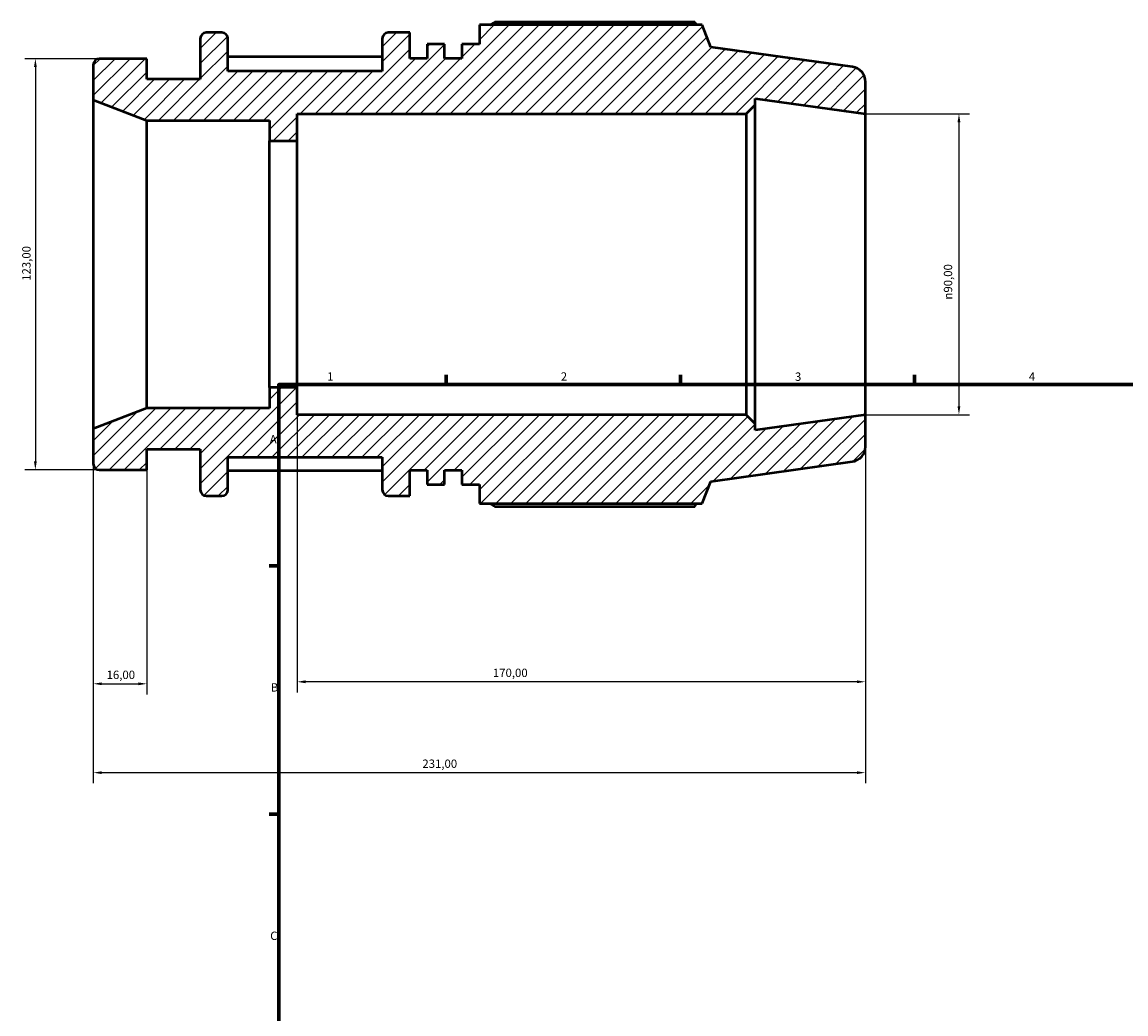
# Model space of a CAD drawing. Units: millimetres. Extents: x -57 to 921, y -48 to 704.
# Drawn here: x -57 to 273, y 386 to 682 of the extents above; entities that cross this region are included whole.
import ezdxf

# ---------------------------------------------------------------- set-up
doc = ezdxf.new("R2010")
doc.units = ezdxf.units.MM
for name, color, linetype, lineweight in [('Border (ISO)', 7, 'Continuous', 70), ('Dimension (ISO)', 7, 'Continuous', 25), ('Hatch (ISO)', 7, 'Continuous', 18), ('Visible (ISO)', 7, 'Continuous', 50)]:
    doc.layers.add(name, color=color, linetype=linetype, lineweight=lineweight)
doc.styles.add('Note Text (ISO)', font='tahoma.ttf')
doc.dimstyles.new('Default (ISO)', dxfattribs={"dimtxt": 2.5, "dimasz": 2.5, "dimexe": 3.175, "dimexo": 0, "dimgap": 0.762, "dimtad": 1, "dimrnd": 1e-08, "dimzin": 0, "dimtxsty": 'Note Text (ISO)', "dimcen": 0.09, "dimdle": 10, "dimclrd": 256, "dimclre": 256, "dimclrt": 256, "dimazin": 0, "dimtfac": 1.40208, "dimtmove": 0, "dimatfit": 3, "dimfxl": 1, "dimtolj": 1, "dimtzin": 0, "dimlwd": -1, "dimlwe": -1, "dimarcsym": 0})

# ---------------------------------------------------------------- blocks, each defined once
blk = doc.blocks.new('Borders Default Border')
at = {"layer": 'Border (ISO)'}
for p, q in [((70.08, 574), (70.08, 576.9)), ((140.17, 574), (140.17, 576.9)), ((210.25, 574), (210.25, 576.9)), ((20, 519.75), (17.1, 519.75)), ((20, 445.5), (17.1, 445.5))]:
    blk.add_line(p, q, dxfattribs=at)
at = {"layer": 'Border (ISO)', "flags": 128}
blk.add_lwpolyline([(20, 20), (20, 574), (821, 574), (821, 20), (20, 20)], dxfattribs=at)
at = {"layer": 'Border (ISO)', "color": 232, "true_color": 0xca0064, "char_height": 2.5, "attachment_point": 7, "style": 'Note Text (ISO)'}
for s, insert in [('1', (34.48, 574.4)), ('2', (104.37, 574.4)), ('3', (174.43, 574.35)), ('4', (244.42, 574.4)), ('A', (17.29, 555.62)), ('B', (17.59, 481.38)), ('C', (17.43, 407.08))]:
    blk.add_mtext(s, dxfattribs=dict(at, insert=insert))
blk = doc.blocks.new('*D7')
at = {"layer": 'Defpoints', "color": 0, "transparency": 16777216}
for p in [(195.5, 655), (195.5, 565), (223.5, 565)]:
    blk.add_point(p, dxfattribs=at)
at = {"layer": 'Dimension (ISO)', "transparency": 16777216}
for p, q in [((195.5, 655), (226.68, 655)), ((223.5, 652.5), (223.5, 567.5)), ((195.5, 565), (226.68, 565))]:
    blk.add_line(p, q, dxfattribs=at)
for points in [[(223.08, 652.5), (223.92, 652.5), (223.5, 655)], [(223.08, 567.5), (223.92, 567.5), (223.5, 565)]]:
    blk.add_solid(points, dxfattribs=at)
at = {"layer": 'Dimension (ISO)', "color": 232, "true_color": 0xca0064, "transparency": 16777216, "insert": (218.98, 599.44), "char_height": 2.5, "attachment_point": 1, "rotation": 90, "style": 'Note Text (ISO)'}
blk.add_mtext('\\A1;\\fAIGDT|b0|i0;\\H2.5000;\\ln\\fTahoma|b0|i0;\\H2.5000;90,00', dxfattribs=at)
blk = doc.blocks.new('*D9')
at = {"layer": 'Defpoints', "color": 0, "transparency": 16777216}
for p in [(25.5, 573.1), (195.5, 565), (25.5, 485.1)]:
    blk.add_point(p, dxfattribs=at)
at = {"layer": 'Dimension (ISO)', "transparency": 16777216}
for p, q in [((25.5, 573.1), (25.5, 481.93)), ((195.5, 565), (195.5, 481.93)), ((193, 485.1), (28, 485.1))]:
    blk.add_line(p, q, dxfattribs=at)
for points in [[(28, 485.52), (28, 484.68), (25.5, 485.1)], [(193, 485.52), (193, 484.68), (195.5, 485.1)]]:
    blk.add_solid(points, dxfattribs=at)
at = {"layer": 'Dimension (ISO)', "color": 232, "true_color": 0xca0064, "transparency": 16777216, "insert": (84.05, 489.03), "char_height": 2.5, "attachment_point": 1, "style": 'Note Text (ISO)'}
blk.add_mtext('\\A1;170,00', dxfattribs=at)
blk = doc.blocks.new('*D10')
at = {"layer": 'Defpoints', "color": 0, "transparency": 16777216}
for p in [(-35.5, 560.8), (-19.5, 548.5), (-19.5, 484.5)]:
    blk.add_point(p, dxfattribs=at)
at = {"layer": 'Dimension (ISO)', "transparency": 16777216}
for p, q in [((-35.5, 560.8), (-35.5, 481.32)), ((-19.5, 548.5), (-19.5, 481.32)), ((-33, 484.5), (-22, 484.5))]:
    blk.add_line(p, q, dxfattribs=at)
for points in [[(-33, 484.92), (-33, 484.08), (-35.5, 484.5)], [(-22, 484.92), (-22, 484.08), (-19.5, 484.5)]]:
    blk.add_solid(points, dxfattribs=at)
at = {"layer": 'Dimension (ISO)', "color": 232, "true_color": 0xca0064, "transparency": 16777216, "insert": (-31.52, 488.43), "char_height": 2.5, "attachment_point": 1, "style": 'Note Text (ISO)'}
blk.add_mtext('\\A1;16,00', dxfattribs=at)
blk = doc.blocks.new('*D11')
at = {"layer": 'Defpoints', "color": 0, "transparency": 16777216}
for p in [(-33.7, 671.5), (-52.83, 548.5), (-33.7, 548.5)]:
    blk.add_point(p, dxfattribs=at)
at = {"layer": 'Dimension (ISO)', "transparency": 16777216}
for p, q in [((-33.7, 671.5), (-56.01, 671.5)), ((-52.83, 669), (-52.83, 551)), ((-33.7, 548.5), (-56.01, 548.5))]:
    blk.add_line(p, q, dxfattribs=at)
for points in [[(-53.25, 669), (-52.42, 669), (-52.83, 671.5)], [(-53.25, 551), (-52.42, 551), (-52.83, 548.5)]]:
    blk.add_solid(points, dxfattribs=at)
at = {"layer": 'Dimension (ISO)', "color": 232, "true_color": 0xca0064, "transparency": 16777216, "insert": (-56.77, 605.05), "char_height": 2.5, "attachment_point": 1, "rotation": 90, "style": 'Note Text (ISO)'}
blk.add_mtext('\\A1;123,00', dxfattribs=at)
blk = doc.blocks.new('*D12')
at = {"layer": 'Defpoints', "color": 0, "transparency": 16777216}
for p in [(195.5, 565), (-35.5, 560.8), (-35.5, 457.91)]:
    blk.add_point(p, dxfattribs=at)
at = {"layer": 'Dimension (ISO)', "transparency": 16777216}
for p, q in [((195.5, 565), (195.5, 454.73)), ((-35.5, 560.8), (-35.5, 454.73)), ((193, 457.91), (-33, 457.91))]:
    blk.add_line(p, q, dxfattribs=at)
for points in [[(-33, 458.32), (-33, 457.49), (-35.5, 457.91)], [(193, 458.32), (193, 457.49), (195.5, 457.91)]]:
    blk.add_solid(points, dxfattribs=at)
at = {"layer": 'Dimension (ISO)', "color": 232, "true_color": 0xca0064, "transparency": 16777216, "insert": (62.95, 461.84), "char_height": 2.5, "attachment_point": 1, "style": 'Note Text (ISO)'}
blk.add_mtext('\\A1;231,00', dxfattribs=at)

msp = doc.modelspace()

# ---------------------------------------------------------------- hatches: boundary and pattern name
at = {"layer": 'Hatch (ISO)'}
h = msp.add_hatch(dxfattribs=at)
h.set_pattern_fill('ANSI31', color=256, scale=25.4, style=0)
h.set_pattern_definition([(45, (0, 0), (-2.245064, 2.245064), [])])
edge = h.paths.add_edge_path()
edge.add_ellipse((191, 555.412), major_axis=(0.626, -4.456), ratio=1, start_angle=0, end_angle=82)
edge.add_line((195.5, 555.412), (195.5, 565))
edge.add_line((195.5, 565), (162.5, 560.362))
edge.add_line((162.5, 560.362), (162.5, 562.3))
edge.add_line((162.5, 562.3), (159.8, 565))
edge.add_line((159.8, 565), (25.5, 565))
edge.add_line((25.5, 565), (25.5, 573.1))
edge.add_line((25.5, 573.1), (17.25, 573.1))
edge.add_line((17.25, 573.1), (17.25, 566.95))
edge.add_line((17.25, 566.95), (-19.5, 566.95))
edge.add_line((-19.5, 566.95), (-35.5, 560.8))
edge.add_line((-35.5, 560.8), (-35.5, 550.3))
edge.add_ellipse((-33.7, 550.3), major_axis=(-1.8, 0), ratio=1, start_angle=0, end_angle=90)
edge.add_line((-33.7, 548.5), (-19.5, 548.5))
edge.add_line((-19.5, 548.5), (-19.5, 554.65))
edge.add_line((-19.5, 554.65), (-3.5, 554.65))
edge.add_line((-3.5, 554.65), (-3.5, 542.5))
edge.add_ellipse((-1.7, 542.5), major_axis=(-1.8, 0), ratio=1, start_angle=0, end_angle=90)
edge.add_line((-1.7, 540.7), (2.95, 540.7))
edge.add_ellipse((2.95, 542.5), major_axis=(0, -1.8), ratio=1, start_angle=0, end_angle=90)
edge.add_line((4.75, 542.5), (4.75, 552.25))
edge.add_line((4.75, 552.25), (50.95, 552.25))
edge.add_line((50.95, 552.25), (50.95, 542.5))
edge.add_ellipse((52.75, 542.5), major_axis=(-1.8, 0), ratio=1, start_angle=0, end_angle=90)
edge.add_line((52.75, 540.7), (59.2, 540.7))
edge.add_line((59.2, 540.7), (59.2, 548.4))
edge.add_line((59.2, 548.4), (64.4, 548.4))
edge.add_line((64.4, 548.4), (64.4, 544.165))
edge.add_line((64.4, 544.165), (69.6, 544.165))
edge.add_line((69.6, 544.165), (69.6, 548.4))
edge.add_line((69.6, 548.4), (74.8, 548.4))
edge.add_line((74.8, 548.4), (74.8, 544.165))
edge.add_line((74.8, 544.165), (80, 544.165))
edge.add_line((80, 544.165), (80, 538.39))
edge.add_line((80, 538.39), (146.627, 538.39))
edge.add_line((146.627, 538.39), (149.3, 545.007))
edge.add_line((149.3, 545.007), (191.626, 550.956))
edge = h.paths.add_edge_path()
edge.add_ellipse((191, 664.588), major_axis=(4.5, 0), ratio=1, start_angle=0, end_angle=82)
edge.add_line((191.626, 669.044), (149.3, 674.993))
edge.add_line((149.3, 674.993), (146.627, 681.61))
edge.add_line((146.627, 681.61), (80, 681.61))
edge.add_line((80, 681.61), (80, 675.835))
edge.add_line((80, 675.835), (74.8, 675.835))
edge.add_line((74.8, 675.835), (74.8, 671.6))
edge.add_line((74.8, 671.6), (69.6, 671.6))
edge.add_line((69.6, 671.6), (69.6, 675.835))
edge.add_line((69.6, 675.835), (64.4, 675.835))
edge.add_line((64.4, 675.835), (64.4, 671.6))
edge.add_line((64.4, 671.6), (59.2, 671.6))
edge.add_line((59.2, 671.6), (59.2, 679.3))
edge.add_line((59.2, 679.3), (52.75, 679.3))
edge.add_ellipse((52.75, 677.5), major_axis=(0, 1.8), ratio=1, start_angle=0, end_angle=90)
edge.add_line((50.95, 677.5), (50.95, 667.75))
edge.add_line((50.95, 667.75), (4.75, 667.75))
edge.add_line((4.75, 667.75), (4.75, 677.5))
edge.add_ellipse((2.95, 677.5), major_axis=(1.8, 0), ratio=1, start_angle=0, end_angle=90)
edge.add_line((2.95, 679.3), (-1.7, 679.3))
edge.add_ellipse((-1.7, 677.5), major_axis=(0, 1.8), ratio=1, start_angle=0, end_angle=90)
edge.add_line((-3.5, 677.5), (-3.5, 665.35))
edge.add_line((-3.5, 665.35), (-19.5, 665.35))
edge.add_line((-19.5, 665.35), (-19.5, 671.5))
edge.add_line((-19.5, 671.5), (-33.7, 671.5))
edge.add_ellipse((-33.7, 669.7), major_axis=(0, 1.8), ratio=1, start_angle=0, end_angle=90)
edge.add_line((-35.5, 669.7), (-35.5, 659.2))
edge.add_line((-35.5, 659.2), (-19.5, 653.05))
edge.add_line((-19.5, 653.05), (17.25, 653.05))
edge.add_line((17.25, 653.05), (17.25, 646.9))
edge.add_line((17.25, 646.9), (25.5, 646.9))
edge.add_line((25.5, 646.9), (25.5, 655))
edge.add_line((25.5, 655), (159.8, 655))
edge.add_line((159.8, 655), (162.5, 657.7))
edge.add_line((162.5, 657.7), (162.5, 659.638))
edge.add_line((162.5, 659.638), (195.5, 655))
edge.add_line((195.5, 655), (195.5, 664.588))

# ---------------------------------------------------------------- linework, layer by layer
at = {"layer": 'Visible (ISO)'}
for p, q in [((146.627, 681.61), (80, 681.61)), ((80, 681.61), (80, 675.835)), ((144.449, 682.451), (84.62, 682.451)), ((149.3, 674.993), (146.627, 681.61)), ((-3.5, 677.5), (-3.5, 665.35)), ((2.95, 679.3), (-1.7, 679.3)), ((4.75, 667.75), (4.75, 677.5)), ((50.95, 677.5), (50.95, 667.75)), ((59.2, 679.3), (52.75, 679.3)), ((59.2, 671.6), (59.2, 679.3)), ((69.6, 675.835), (64.4, 675.835)), ((64.4, 675.835), (64.4, 671.6)), ((69.6, 671.6), (69.6, 675.835)), ((80, 675.835), (74.8, 675.835)), ((74.8, 675.835), (74.8, 671.6)), ((191.626, 669.044), (149.3, 674.993)), ((-19.5, 671.5), (-33.7, 671.5)), ((-19.5, 665.35), (-19.5, 671.5)), ((50.95, 672.011), (4.75, 672.011)), ((64.4, 671.6), (59.2, 671.6)), ((74.8, 671.6), (69.6, 671.6)), ((-35.5, 669.7), (-35.5, 659.2)), ((50.95, 667.75), (4.75, 667.75)), ((-3.5, 665.35), (-19.5, 665.35)), ((195.5, 655), (195.5, 664.588)), ((-35.5, 659.2), (-19.5, 653.05)), ((-35.5, 659.2), (-35.5, 560.8)), ((159.8, 655), (162.5, 657.7)), ((162.5, 657.7), (162.5, 659.638)), ((162.5, 659.638), (195.5, 655)), ((162.5, 562.3), (162.5, 657.7)), ((25.5, 646.9), (25.5, 655)), ((25.5, 655), (159.8, 655)), ((159.8, 655), (159.8, 565)), ((195.5, 565), (195.5, 655)), ((-19.5, 653.05), (17.25, 653.05)), ((-19.5, 566.95), (-19.5, 653.05)), ((17.25, 653.05), (17.25, 646.9)), ((17.25, 646.9), (25.5, 646.9)), ((17.25, 573.1), (17.25, 646.9)), ((25.5, 573.1), (25.5, 646.9)), ((25.5, 573.1), (17.25, 573.1)), ((17.25, 573.1), (17.25, 566.95)), ((25.5, 565), (25.5, 573.1)), ((-19.5, 566.95), (-35.5, 560.8)), ((17.25, 566.95), (-19.5, 566.95)), ((159.8, 565), (25.5, 565)), ((162.5, 562.3), (159.8, 565)), ((195.5, 565), (162.5, 560.362)), ((195.5, 555.412), (195.5, 565)), ((162.5, 560.362), (162.5, 562.3)), ((-35.5, 560.8), (-35.5, 550.3)), ((-19.5, 548.5), (-19.5, 554.65)), ((-19.5, 554.65), (-3.5, 554.65)), ((-3.5, 554.65), (-3.5, 542.5)), ((4.75, 542.5), (4.75, 552.25)), ((4.75, 552.25), (50.95, 552.25)), ((50.95, 552.25), (50.95, 542.5)), ((-33.7, 548.5), (-19.5, 548.5)), ((4.75, 548.317), (50.95, 548.317)), ((59.2, 540.7), (59.2, 548.4)), ((59.2, 548.4), (64.4, 548.4)), ((64.4, 548.4), (64.4, 544.165)), ((69.6, 544.165), (69.6, 548.4)), ((69.6, 548.4), (74.8, 548.4)), ((74.8, 548.4), (74.8, 544.165)), ((149.3, 545.007), (191.626, 550.956)), ((146.627, 538.39), (149.3, 545.007)), ((64.4, 544.165), (69.6, 544.165)), ((74.8, 544.165), (80, 544.165)), ((80, 544.165), (80, 538.39)), ((-1.7, 540.7), (2.95, 540.7)), ((52.75, 540.7), (59.2, 540.7)), ((80, 538.39), (146.627, 538.39)), ((84.62, 537.549), (144.449, 537.549))]:
    msp.add_line(p, q, dxfattribs=at)
for centre, radius, start, end in [((-1.7, 677.5), 1.8, 90, 180), ((2.95, 677.5), 1.8, 0, 90), ((52.75, 677.5), 1.8, 90, 180), ((-33.7, 669.7), 1.8, 90, 180), ((191, 664.588), 4.5, 0, 82), ((191, 555.412), 4.5, 278, 0), ((-33.7, 550.3), 1.8, 180, 270), ((-1.7, 542.5), 1.8, 180, 270), ((2.95, 542.5), 1.8, 270, 0), ((52.75, 542.5), 1.8, 180, 270)]:
    msp.add_arc(centre, radius, start, end, dxfattribs=at)
for points, weights in [([(83.278, 681.61), (83.938, 682.027), (84.62, 682.451)], [1.01125770697, 1.01325204828, 1.01509990791]), ([(144.991, 681.61), (144.725, 682.027), (144.449, 682.451)], [1.00141513352, 1.00078145494, 1]), ([(84.62, 537.549), (83.938, 537.973), (83.278, 538.39)], [1.01509990791, 1.01325204828, 1.01125770697]), ([(144.449, 537.549), (144.725, 537.973), (144.991, 538.39)], [1, 1.00078145494, 1.00141513352])]:
    msp.add_rational_spline(points, weights, degree=2, dxfattribs=at)

# ---------------------------------------------------------------- block references
msp.add_blockref('Borders Default Border', (0, 0))

# ---------------------------------------------------------------- dimensions: what is measured, and where the dimension line sits
at = {"layer": 'Dimension (ISO)'}
for base, p1, p2, angle, picture, middle in [((-52.833, 548.5), (-33.7, 671.5), (-33.7, 548.5), 90, '*D11', (-52.833, 610)), ((25.5, 485.1), (195.5, 565), (25.5, 573.1), 180, '*D9', (89, 485.1)), ((-19.5, 484.5), (-35.5, 560.8), (-19.5, 548.5), 180, '*D10', (-27.5, 484.5))]:
    dim = msp.add_linear_dim(base=base, p1=p1, p2=p2, angle=angle, dimstyle='Default (ISO)', override={"dimdec": 2, "dimtp": 0, "dimtm": 0, "dimtdec": 2, "dimtofl": 0, "dimatfit": 1}, dxfattribs=at)
    dim.commit()
    dim.dimension.update_dxf_attribs({"geometry": picture, "text_midpoint": middle, "dimtype": 160})
dim = msp.add_linear_dim(base=(223.5, 565), p1=(195.5, 655), p2=(195.5, 565), angle=90, text='\\fAIGDT|b0|i0;\\H2.5000;\\ln\\fTahoma|b0|i0;\\H2.5000;<>', dimstyle='Default (ISO)', override={"dimdec": 2, "dimtp": 0, "dimtm": 0, "dimtdec": 2, "dimtofl": 0, "dimatfit": 1}, dxfattribs=at)
dim.commit()
dim.dimension.update_dxf_attribs({"geometry": '*D7', "text_midpoint": (223.5, 605), "dimtype": 160})
dim = msp.add_linear_dim(base=(-35.5, 457.906), p1=(195.5, 565), p2=(-35.5, 560.8), dimstyle='Default (ISO)', override={"dimdec": 2, "dimtp": 0, "dimtm": 0, "dimtdec": 2, "dimtofl": 0, "dimatfit": 1}, dxfattribs=at)
dim.commit()
dim.dimension.update_dxf_attribs({"geometry": '*D12', "text_midpoint": (68, 457.906), "dimtype": 160})

doc.saveas('drawing.dxf')
